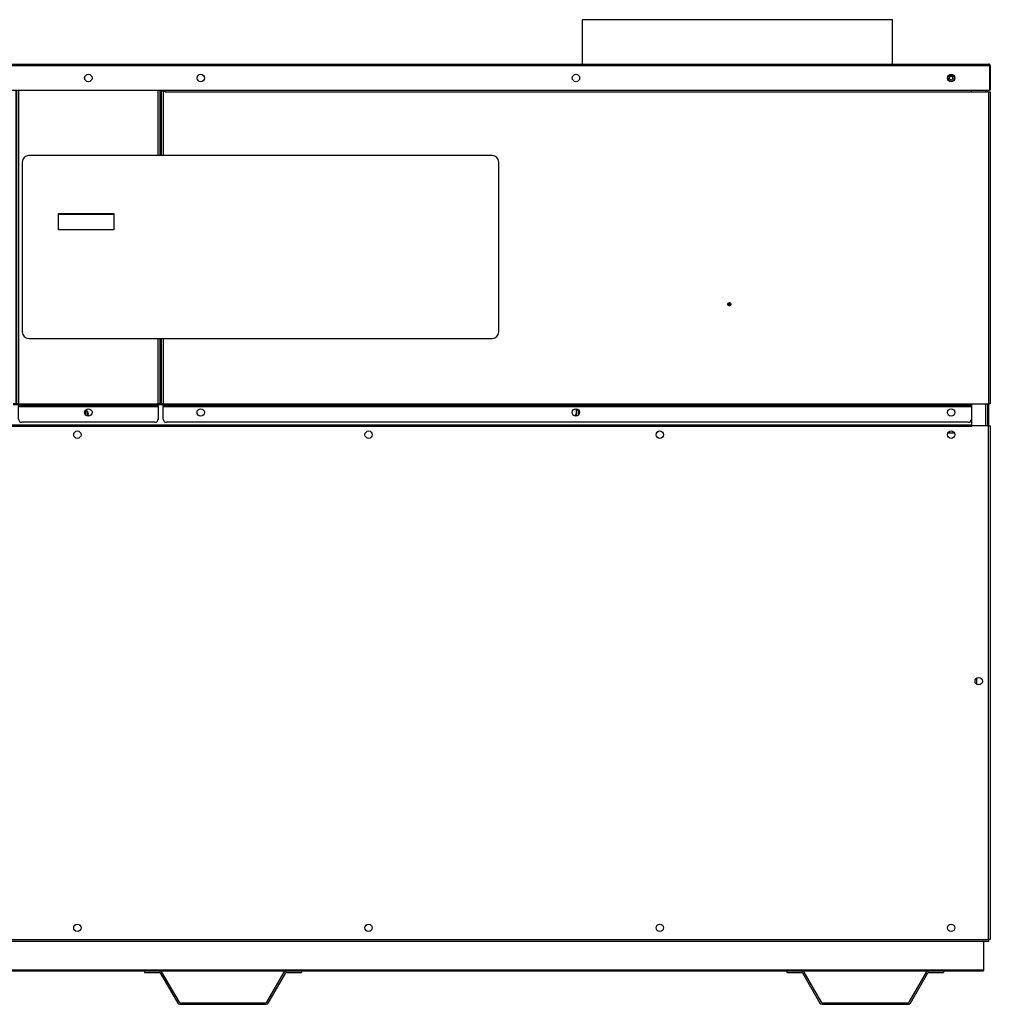
# Model space of a CAD drawing. Units: inches. Extents: x 4 to 233, y 5 to 43.
# Drawn here: x 33 to 70, y 5 to 43 of the extents above; entities that cross this region are included whole.
import ezdxf

# ---------------------------------------------------------------- set-up
doc = ezdxf.new("R2010")
doc.units = ezdxf.units.IN
doc.header["$MEASUREMENT"] = 0
for name, color, linetype in [('CHN1262', 7, 'Continuous'), ('JKD60118', 7, 'Continuous'), ('JKE60015', 7, 'Continuous'), ('JKE60020', 7, 'Continuous'), ('JKE60024', 7, 'Continuous'), ('JKE60045', 7, 'Continuous'), ('JKE60065', 7, 'Continuous'), ('JKE60077', 7, 'Continuous'), ('JKE60091', 7, 'Continuous'), ('JKE60096', 7, 'Continuous'), ('JKE60097', 7, 'Continuous'), ('JKE60104', 7, 'Continuous'), ('JKE60117', 7, 'Continuous'), ('JKE60118', 7, 'Continuous'), ('JKE60120', 7, 'Continuous'), ('JKE60125', 7, 'Continuous'), ('JKE60130', 7, 'Continuous'), ('JKE60135', 7, 'Continuous'), ('JKE6066', 7, 'Continuous'), ('LBL20161', 7, 'Continuous'), ('PRS20023', 7, 'Continuous'), ('RLY20031', 7, 'Continuous')]:
    doc.layers.add(name, color=color, linetype=linetype)

# ---------------------------------------------------------------- blocks, each defined once
blk = doc.blocks.new('SE')
at = {"layer": 'JKE60020', "color": 7, "linetype": 'Continuous'}
for p, q in [((11.89, 6.445), (13.422, 6.445)), ((13.994, 6.445), (18.85, 6.445)), ((19.422, 6.445), (38.015, 6.445)), ((38.587, 6.445), (43.443, 6.445)), ((44.015, 6.445), (62.608, 6.445)), ((63.18, 6.445), (68.036, 6.445)), ((68.608, 6.445), (70.14, 6.445))]:
    blk.add_line(p, q, dxfattribs=at)
blk = doc.blocks.new('SE1')
at = {"layer": 'JKE60020', "color": 7, "linetype": 'Continuous'}
for p, q in [((11.89, 7.575), (11.89, 6.491)), ((70.14, 7.575), (70.14, 6.491)), ((11.89, 6.491), (11.89, 6.445)), ((11.89, 6.491), (70.14, 6.491)), ((70.14, 6.491), (70.14, 6.445))]:
    blk.add_line(p, q, dxfattribs=at)
blk = doc.blocks.new('SE2')
at = {"layer": 'JKE60015', "color": 7, "linetype": 'Continuous'}
for p, q in [((12.99, 8.084), (12.99, 8.109)), ((13.052, 8.214), (13.067, 8.222)), ((13.067, 7.971), (13.052, 7.979)), ((24.144, 8.087), (24.144, 8.106)), ((24.208, 8.215), (24.22, 8.222)), ((24.22, 7.972), (24.208, 7.978)), ((35.297, 8.09), (35.297, 8.103)), ((35.364, 8.216), (35.371, 8.22)), ((35.371, 7.973), (35.364, 7.977)), ((46.451, 8.08), (46.451, 8.113)), ((46.511, 8.212), (46.531, 8.224)), ((46.531, 7.97), (46.511, 7.981)), ((57.605, 8.082), (57.605, 8.111)), ((57.666, 8.213), (57.684, 8.223)), ((57.684, 7.97), (57.666, 7.98)), ((68.759, 8.084), (68.759, 8.109)), ((68.821, 8.214), (68.836, 8.222)), ((68.836, 7.971), (68.821, 7.979))]:
    blk.add_line(p, q, dxfattribs=at)
blk = doc.blocks.new('SE3')
at = {"layer": 'JKE6066', "color": 7, "linetype": 'Continuous'}
for p, q in [((66.649, 42.871), (54.774, 42.871)), ((54.774, 42.871), (54.774, 41.172)), ((66.649, 41.172), (66.649, 42.871))]:
    blk.add_line(p, q, dxfattribs=at)
blk = doc.blocks.new('SE4')
at = {"layer": 'JKE60120', "color": 7, "linetype": 'Continuous'}
for p, q in [((11.63, 40.172), (11.63, 41.104)), ((11.666, 41.14), (11.653, 41.155)), ((11.666, 41.104), (11.666, 41.155)), ((11.666, 41.14), (11.666, 41.104)), ((70.363, 41.104), (11.666, 41.104)), ((11.666, 41.104), (11.666, 40.172)), ((11.666, 41.104), (11.666, 41.104)), ((11.666, 40.172), (11.666, 41.104)), ((11.697, 41.172), (11.698, 41.172)), ((11.698, 41.172), (11.697, 41.172)), ((11.698, 41.172), (70.331, 41.172)), ((11.698, 41.172), (11.698, 41.172)), ((70.331, 41.172), (70.331, 41.172)), ((70.331, 41.172), (70.331, 41.172)), ((70.331, 41.172), (70.331, 41.172)), ((70.363, 41.104), (70.363, 41.155)), ((70.363, 41.14), (70.375, 41.155)), ((70.363, 41.104), (70.363, 41.14)), ((70.363, 41.104), (70.363, 40.172)), ((70.363, 41.104), (70.363, 41.104)), ((70.363, 41.104), (70.363, 40.172)), ((70.399, 41.104), (70.399, 40.172)), ((11.63, 40.172), (11.666, 40.172)), ((11.666, 40.172), (70.363, 40.172)), ((70.399, 40.172), (70.363, 40.172))]:
    blk.add_line(p, q, dxfattribs=at)
for centre in [(35.858, 40.638), (40.163, 40.638), (54.531, 40.638), (68.899, 40.638)]:
    blk.add_circle(centre, 0.141, dxfattribs=at)
for centre, radius, start, end in [((11.698, 41.104), 0.068, 131.0411, 180), ((11.698, 41.104), 0.068, 90.4648, 131.0411), ((11.702, 41.125), 0.047, 95.5696, 140.2289), ((11.698, 41.104), 0.068, 90, 90.1602), ((70.331, 41.104), 0.068, 89.8398, 90), ((70.327, 41.125), 0.047, 39.7711, 84.4304), ((70.331, 41.104), 0.068, 48.9589, 89.5352), ((70.331, 41.104), 0.068, 0, 48.9589)]:
    blk.add_arc(centre, radius, start, end, dxfattribs=at)
blk = doc.blocks.new('SE11')
at = {"layer": 'JKE60045', "color": 7, "linetype": 'Continuous'}
for p, q in [((12.161, 17.427), (12.161, 17.65)), ((69.869, 17.65), (69.869, 17.427))]:
    blk.add_line(p, q, dxfattribs=at)
blk = doc.blocks.new('SE12')
at = {"layer": 'JKE60130', "color": 7, "linetype": 'Continuous'}
for p, q in [((38.73, 40.141), (38.73, 37.667)), ((38.73, 30.667), (38.73, 28.162))]:
    blk.add_line(p, q, dxfattribs=at)
blk = doc.blocks.new('SE13')
at = {"layer": 'JKE60130', "color": 7, "linetype": 'Continuous'}
for p, q in [((38.662, 37.667), (38.662, 40.141)), ((38.662, 28.162), (38.662, 30.667))]:
    blk.add_line(p, q, dxfattribs=at)
blk = doc.blocks.new('SE14')
at = {"layer": 'JKE60130', "color": 7, "linetype": 'Continuous'}
for p, q in [((40.219, 40.766), (40.246, 40.751)), ((54.455, 40.756), (54.466, 40.762)), ((54.589, 40.765), (54.612, 40.752)), ((68.82, 40.754), (68.838, 40.764)), ((68.96, 40.764), (68.978, 40.754)), ((40.238, 40.519), (40.228, 40.513)), ((40.302, 40.654), (40.302, 40.621)), ((54.671, 40.649), (54.671, 40.626)), ((38.662, 40.141), (38.73, 40.141)), ((38.73, 40.141), (38.786, 40.141)), ((38.786, 40.141), (38.786, 40.112)), ((38.786, 40.112), (38.787, 40.112)), ((38.787, 40.172), (38.787, 40.112)), ((38.787, 40.112), (69.676, 40.112)), ((69.676, 40.112), (69.676, 40.172)), ((69.676, 40.109), (69.676, 40.112)), ((69.676, 40.109), (70.331, 40.109)), ((70.331, 40.109), (70.331, 28.162)), ((70.331, 40.109), (70.399, 40.109)), ((70.399, 40.109), (70.399, 28.162)), ((38.662, 28.162), (38.73, 28.162)), ((38.73, 28.162), (69.676, 28.162)), ((38.73, 28.094), (38.73, 28.162)), ((69.676, 28.094), (38.73, 28.094)), ((38.73, 28.094), (38.73, 28.062)), ((38.73, 28.062), (69.676, 28.062)), ((38.73, 27.578), (38.73, 28.062)), ((69.676, 28.162), (70.331, 28.162)), ((69.676, 28.162), (69.676, 28.094)), ((70.399, 28.162), (70.331, 28.162)), ((69.551, 27.453), (38.855, 27.453))]:
    blk.add_line(p, q, dxfattribs=at)
for centre, radius in [((60.405, 31.976), 0.0622), ((60.405, 31.976), 0.0368), ((60.405, 31.976), 0.0163), ((40.162, 27.832), 0.141), ((54.53, 27.832), 0.141), ((68.899, 27.832), 0.141)]:
    blk.add_circle(centre, radius, dxfattribs=at)
for centre, start, end in [((38.855, 27.578), 180, 270), ((69.551, 27.578), 270, 353.5143)]:
    blk.add_arc(centre, 0.125, start, end, dxfattribs=at)
blk = doc.blocks.new('SE15')
at = {"layer": 'JKE60024', "color": 7, "linetype": 'Continuous'}
for p, q in [((38.015, 6.445), (38.587, 6.445)), ((38.015, 6.445), (38.015, 6.385)), ((43.443, 6.445), (44.015, 6.445)), ((44.015, 6.445), (44.015, 6.385)), ((38.015, 6.385), (38.587, 6.385)), ((38.614, 6.369), (39.282, 5.213)), ((38.666, 6.399), (39.334, 5.243)), ((42.696, 5.243), (43.363, 6.399)), ((42.748, 5.213), (43.415, 6.369)), ((43.443, 6.385), (44.015, 6.385)), ((39.362, 5.227), (42.668, 5.227)), ((39.362, 5.167), (42.668, 5.167))]:
    blk.add_line(p, q, dxfattribs=at)
for centre, radius, start, end in [((38.587, 6.353), 0.092, 30, 90), ((43.443, 6.353), 0.092, 90, 150), ((38.587, 6.353), 0.032, 30, 90), ((43.443, 6.353), 0.032, 90, 150), ((39.362, 5.259), 0.092, 210, 270), ((39.362, 5.259), 0.032, 210, 270), ((42.668, 5.259), 0.032, 270, 330), ((42.668, 5.259), 0.092, 270, 330)]:
    blk.add_arc(centre, radius, start, end, dxfattribs=at)
blk = doc.blocks.new('SE16')
at = {"layer": 'JKE60125', "color": 7, "linetype": 'Continuous'}
for p, q in [((11.63, 27.324), (11.698, 27.324)), ((11.63, 7.643), (11.63, 27.324)), ((11.698, 27.324), (11.698, 7.643)), ((12.352, 27.324), (11.698, 27.324)), ((12.352, 27.292), (12.352, 27.324)), ((12.352, 27.292), (12.353, 27.292)), ((12.353, 27.36), (12.353, 27.292)), ((69.675, 27.292), (12.353, 27.292)), ((12.354, 27.36), (69.675, 27.36)), ((69.675, 27.36), (69.675, 27.292)), ((69.675, 27.292), (69.676, 27.292)), ((70.331, 27.324), (69.676, 27.324)), ((69.676, 27.292), (69.676, 27.324)), ((70.331, 7.643), (70.331, 27.324)), ((70.331, 27.324), (70.399, 27.324)), ((70.399, 27.324), (70.399, 7.643)), ((11.698, 7.643), (11.63, 7.643)), ((11.698, 7.643), (70.331, 7.643)), ((11.698, 7.575), (11.698, 7.643)), ((70.331, 7.575), (11.698, 7.575)), ((70.399, 7.643), (70.331, 7.643)), ((70.331, 7.643), (70.331, 7.575))]:
    blk.add_line(p, q, dxfattribs=at)
for centre in [(13.13, 26.98), (24.284, 26.98), (35.438, 26.98), (46.591, 26.98), (57.745, 26.98), (68.899, 26.98), (12.075, 17.538), (69.954, 17.538), (13.13, 8.097), (24.284, 8.097), (35.438, 8.097), (46.591, 8.097), (57.745, 8.097), (68.899, 8.097)]:
    blk.add_circle(centre, 0.141, dxfattribs=at)
blk = doc.blocks.new('SE19')
at = {"layer": 'JKE60117', "color": 7, "linetype": 'Continuous'}
for p, q in [((70.301, 40.109), (70.301, 40.172)), ((70.301, 27.324), (70.301, 28.162))]:
    blk.add_line(p, q, dxfattribs=at)
blk = doc.blocks.new('SE20')
at = {"layer": 'JKE60117', "color": 7, "linetype": 'Continuous'}
for p, q in [((70.233, 40.109), (70.233, 40.172)), ((70.233, 27.324), (70.233, 28.162))]:
    blk.add_line(p, q, dxfattribs=at)
blk = doc.blocks.new('SE21')
at = {"layer": 'JKE60117', "color": 7, "linetype": 'Continuous'}
for p, q in [((69.676, 28.102), (69.676, 27.292)), ((69.814, 17.524), (69.814, 17.553)), ((69.893, 17.412), (69.874, 17.423)), ((69.876, 17.655), (69.891, 17.664))]:
    blk.add_line(p, q, dxfattribs=at)
blk = doc.blocks.new('SE22')
at = {"layer": 'LBL20161', "color": 7, "linetype": 'Continuous'}
for p, q in [((33.328, 37.417), (33.328, 30.917)), ((51.328, 37.667), (33.578, 37.667)), ((51.578, 30.917), (51.578, 37.417)), ((34.716, 34.823), (34.716, 35.448)), ((34.716, 35.448), (36.841, 35.448)), ((36.841, 35.448), (36.841, 34.823)), ((36.841, 34.823), (34.716, 34.823)), ((33.578, 30.667), (51.328, 30.667))]:
    blk.add_line(p, q, dxfattribs=at)
for centre, start, end in [((33.578, 37.417), 90, 180), ((51.328, 37.417), 0, 90), ((33.578, 30.917), 180, 270), ((51.328, 30.917), 270, 0)]:
    blk.add_arc(centre, 0.25, start, end, dxfattribs=at)
blk = doc.blocks.new('SE25')
at = {"layer": 'JKE60135', "color": 7, "linetype": 'Continuous'}
for p, q in [((38.531, 37.667), (38.531, 40.172)), ((38.531, 28.162), (38.531, 30.667))]:
    blk.add_line(p, q, dxfattribs=at)
blk = doc.blocks.new('SE26')
at = {"layer": 'JKE60135', "color": 7, "linetype": 'Continuous'}
for p, q in [((38.599, 40.172), (38.599, 37.667)), ((38.599, 30.667), (38.599, 28.162))]:
    blk.add_line(p, q, dxfattribs=at)
blk = doc.blocks.new('SE27')
at = {"layer": 'JKE60135', "color": 7, "linetype": 'Continuous'}
for p, q in [((38.631, 37.667), (38.631, 40.172)), ((38.631, 28.162), (38.631, 30.667))]:
    blk.add_line(p, q, dxfattribs=at)
blk = doc.blocks.new('SE28')
at = {"layer": 'JKE60135', "color": 7, "linetype": 'Continuous'}
for p, q in [((35.8, 40.765), (35.776, 40.752)), ((35.933, 40.756), (35.923, 40.762)), ((35.718, 40.649), (35.718, 40.626)), ((33.085, 40.172), (33.085, 28.162)), ((33.117, 28.162), (33.117, 40.172)), ((33.185, 40.172), (33.185, 28.162)), ((33.085, 28.162), (32.986, 28.162)), ((33.085, 28.162), (33.117, 28.162)), ((33.185, 28.162), (33.117, 28.162)), ((33.185, 28.162), (38.531, 28.162)), ((33.185, 28.094), (33.185, 28.162)), ((38.531, 28.094), (33.185, 28.094)), ((33.185, 28.094), (33.185, 28.062)), ((33.185, 28.062), (38.531, 28.062)), ((33.185, 27.578), (33.185, 28.062)), ((38.599, 28.162), (38.531, 28.162)), ((38.531, 28.162), (38.531, 28.094)), ((38.531, 28.062), (38.531, 28.094)), ((38.531, 28.062), (38.531, 27.578)), ((38.599, 28.162), (38.631, 28.162)), ((38.73, 28.162), (38.631, 28.162)), ((38.406, 27.453), (33.31, 27.453))]:
    blk.add_line(p, q, dxfattribs=at)
blk.add_circle((35.858, 27.832), 0.141, dxfattribs=at)
for centre, start, end in [((33.31, 27.578), 180, 270), ((38.406, 27.578), 270, 0)]:
    blk.add_arc(centre, 0.125, start, end, dxfattribs=at)
blk = doc.blocks.new('SE29')
at = {"layer": 'RLY20031', "color": 7, "linetype": 'Continuous'}
blk.add_line((36.841, 35.415), (34.716, 35.415), dxfattribs=at)
blk = doc.blocks.new('SE30')
at = {"layer": 'JKE60065', "color": 7, "linetype": 'Continuous'}
for p, q in [((12.422, 28.131), (12.453, 28.131)), ((32.986, 28.131), (33.185, 28.131)), ((38.531, 28.131), (38.73, 28.131))]:
    blk.add_line(p, q, dxfattribs=at)
blk = doc.blocks.new('SE31')
at = {"layer": 'JKE60065', "color": 7, "linetype": 'Continuous'}
for p, q in [((35.782, 27.95), (35.795, 27.957)), ((40.082, 27.948), (40.101, 27.959)), ((54.45, 27.948), (54.47, 27.959)), ((68.818, 27.948), (68.839, 27.96)), ((35.718, 27.82), (35.718, 27.844)), ((35.796, 27.706), (35.78, 27.715)), ((40.022, 27.821), (40.022, 27.844)), ((40.096, 27.708), (40.088, 27.713)), ((54.39, 27.819), (54.39, 27.845)), ((54.465, 27.708), (54.455, 27.714)), ((68.759, 27.818), (68.759, 27.846)), ((68.835, 27.707), (68.823, 27.714)), ((69.676, 27.325), (69.675, 27.325)), ((69.675, 27.293), (69.676, 27.293)), ((12.99, 26.966), (12.99, 26.994)), ((13.049, 27.096), (13.07, 27.108)), ((13.066, 26.855), (13.054, 26.862)), ((24.144, 26.969), (24.144, 26.992)), ((24.204, 27.096), (24.223, 27.107)), ((24.218, 26.856), (24.21, 26.861)), ((35.298, 26.971), (35.298, 26.99)), ((35.36, 27.097), (35.376, 27.107)), ((35.506, 27.103), (35.51, 27.101)), ((46.451, 26.963), (46.451, 26.998)), ((46.509, 27.094), (46.533, 27.109)), ((46.53, 26.854), (46.512, 26.864)), ((57.605, 26.964), (57.605, 26.996)), ((57.663, 27.095), (57.686, 27.108)), ((57.682, 26.855), (57.667, 26.863)), ((68.759, 26.966), (68.759, 26.994)), ((68.818, 27.096), (68.839, 27.108)), ((68.835, 26.855), (68.823, 26.862))]:
    blk.add_line(p, q, dxfattribs=at)
blk = doc.blocks.new('SE32')
at = {"layer": 'JKE60024', "color": 7, "linetype": 'Continuous'}
for p, q in [((62.608, 6.445), (63.18, 6.445)), ((62.608, 6.445), (62.608, 6.385)), ((68.036, 6.445), (68.608, 6.445)), ((68.608, 6.445), (68.608, 6.385)), ((62.608, 6.385), (63.18, 6.385)), ((63.207, 6.369), (63.875, 5.213)), ((63.259, 6.399), (63.927, 5.243)), ((67.289, 5.243), (67.956, 6.399)), ((67.341, 5.213), (68.008, 6.369)), ((68.036, 6.385), (68.608, 6.385)), ((63.955, 5.227), (67.261, 5.227)), ((63.955, 5.167), (67.261, 5.167))]:
    blk.add_line(p, q, dxfattribs=at)
for centre, radius, start, end in [((63.18, 6.353), 0.092, 30, 90), ((68.036, 6.353), 0.092, 90, 150), ((63.18, 6.353), 0.032, 30, 90), ((68.036, 6.353), 0.032, 90, 150), ((63.955, 5.259), 0.092, 210, 270), ((63.955, 5.259), 0.032, 210, 270), ((67.261, 5.259), 0.032, 270, 330), ((67.261, 5.259), 0.092, 270, 330)]:
    blk.add_arc(centre, radius, start, end, dxfattribs=at)
blk = doc.blocks.new('SE38')
at = {"layer": 'JKE60118', "color": 7, "linetype": 'Continuous'}
blk.add_line((70.337, 27.324), (70.337, 28.162), dxfattribs=at)
blk = doc.blocks.new('SE40')
at = {"layer": 'JKE60077', "color": 7, "linetype": 'Continuous'}
blk.add_circle((68.899, 40.638), 0.0705, dxfattribs=at)
blk = doc.blocks.new('SE57')
at = {"layer": 'JKD60118', "color": 7, "linetype": 'Continuous'}
for p, q in [((69.676, 27.868), (69.675, 27.868)), ((69.675, 27.868), (69.675, 27.36)), ((69.676, 27.354), (69.675, 27.354)), ((69.027, 27.039), (68.771, 27.039))]:
    blk.add_line(p, q, dxfattribs=at)
blk = doc.blocks.new('SE58')
at = {"layer": 'JKE60091', "color": 7, "linetype": 'Continuous'}
for start, end in [(0, 172.0986), (352.7121, 0)]:
    blk.add_arc((68.899, 40.637), 0.0705, start, end, dxfattribs=at)
blk = doc.blocks.new('SE59')
at = {"layer": 'JKE60091', "color": 7, "linetype": 'Continuous'}
blk.add_circle((68.899, 40.637), 0.125, dxfattribs=at)
blk = doc.blocks.new('SE72')
at = {"layer": 'JKE60104', "color": 7, "linetype": 'Continuous'}
for p, q in [((54.535, 27.973), (54.535, 27.783)), ((54.567, 27.968), (54.567, 27.952)), ((54.615, 27.945), (54.615, 27.899)), ((54.535, 27.783), (54.535, 27.748))]:
    blk.add_line(p, q, dxfattribs=at)
for centre, major_axis, start_param, end_param in [((54.285, 27.783), (-0.25, 0), 2.608831, 3.141593), ((54.285, 27.748), (0.25, 0), 5.953817, 6.283185)]:
    blk.add_ellipse(centre, major_axis=major_axis, ratio=0.689367, start_param=start_param, end_param=end_param, dxfattribs=at)
blk = doc.blocks.new('SE74')
at = {"layer": 'JKE60096', "color": 7, "linetype": 'Continuous'}
blk.add_line((54.536, 27.957), (54.536, 27.973), dxfattribs=at)
blk = doc.blocks.new('SE75')
at = {"layer": 'PRS20023', "color": 7, "linetype": 'Continuous'}
for p, q in [((35.738, 27.905), (35.751, 27.882)), ((35.763, 27.729), (35.763, 27.84)), ((35.764, 27.8), (35.763, 27.8)), ((35.764, 27.88), (35.764, 27.728)), ((35.826, 27.88), (35.764, 27.88)), ((35.826, 27.88), (35.826, 27.695)), ((35.84, 27.851), (35.826, 27.88)), ((35.847, 27.74), (35.847, 27.771)), ((35.847, 27.771), (35.862, 27.771)), ((35.862, 27.74), (35.847, 27.74))]:
    blk.add_line(p, q, dxfattribs=at)
blk.add_arc((35.681, 27.84), 0.082, 0, 30.9638, dxfattribs=at)
blk.add_open_spline([(35.862, 27.771), (35.86, 27.793), (35.855, 27.814), (35.847, 27.835)], degree=3, dxfattribs=at)
blk.add_open_spline([(35.854, 27.694), (35.855, 27.698), (35.856, 27.702), (35.859, 27.718), (35.861, 27.729), (35.862, 27.74)], degree=3, knots=[0.2996217, 0.2996217, 0.2996217, 0.2996217, 0.5, 0.5, 1, 1, 1, 1], dxfattribs=at)
blk = doc.blocks.new('SE76')
at = {"layer": 'JKE60097', "color": 7, "linetype": 'Continuous'}
for p, q in [((54.535, 27.748), (54.535, 27.692)), ((54.615, 27.899), (54.615, 27.72))]:
    blk.add_line(p, q, dxfattribs=at)
blk.add_ellipse((54.535, 27.899), major_axis=(-0.08, 0), ratio=0.724413, start_param=3.141593, end_param=4.712389, dxfattribs=at)

msp = doc.modelspace()

# ---------------------------------------------------------------- block references
at = {"layer": 'CHN1262'}
for name in ['SE3', 'SE4', 'SE28', 'SE14', 'SE59', 'SE58', 'SE40', 'SE25', 'SE26', 'SE27', 'SE13', 'SE12', 'SE20', 'SE19', 'SE22', 'SE29', 'SE30', 'SE31', 'SE75', 'SE72', 'SE76', 'SE74', 'SE21', 'SE38', 'SE57', 'SE16', 'SE11', 'SE2', 'SE1', 'SE', 'SE15', 'SE32']:
    msp.add_blockref(name, (0, 0), dxfattribs=at)

doc.saveas('drawing.dxf')
